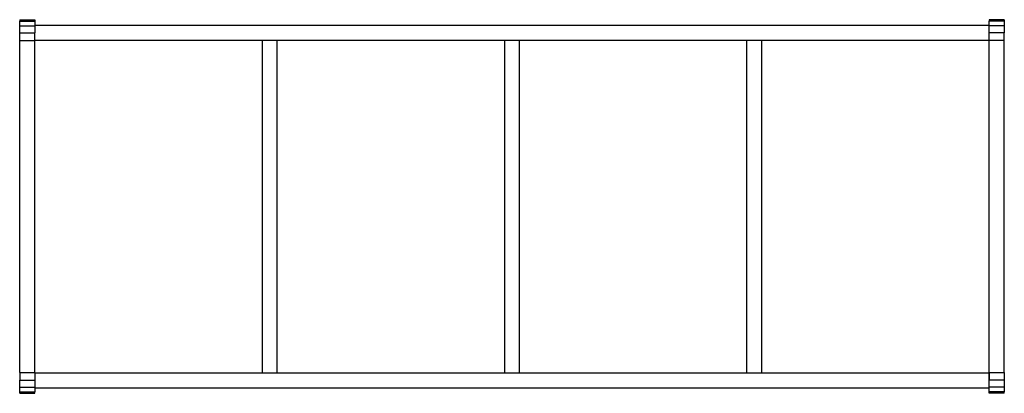
# Model space of a CAD drawing. Units: metres. Extents: x -0.6 to 0.6, y -0.23 to 0.23.
import ezdxf

# ---------------------------------------------------------------- set-up
doc = ezdxf.new("R2010")
doc.units = ezdxf.units.M
doc.layers.get('0').update_dxf_attribs({"true_color": 0x5890e1})

msp = doc.modelspace()

# ---------------------------------------------------------------- linework, layer by layer
for points in [[(-0.598, 0.227, 0), (-0.598, 0.2252, 0)], [(-0.598, 0.227, 0), (-0.5798, 0.227, 0)], [(-0.598, 0.2197, 0), (-0.598, 0.2252, 0)], [(-0.598, 0.2252, 0), (-0.5798, 0.2252, 0)], [(-0.598, 0.2197, 0), (-0.5798, 0.2197, 0)], [(-0.598, 0.2112, 0), (-0.598, 0.2197, 0)], [(-0.5798, 0.227, 0), (-0.5798, 0.2252, 0)], [(-0.5798, 0.2252, 0), (-0.5798, 0.2197, 0)], [(-0.5798, 0.2205, 0), (0.5797, 0.2205, 0)], [(-0.5798, 0.2197, 0), (-0.5798, 0.2112, 0)], [(0.5797, 0.2022, 0), (0.5797, 0.2205, 0)], [(0.5798, 0.227, 0), (0.5798, 0.2252, 0)], [(0.598, 0.227, 0), (0.5798, 0.227, 0)], [(0.5798, 0.2197, 0), (0.5798, 0.2252, 0)], [(0.598, 0.2252, 0), (0.5798, 0.2252, 0)], [(0.598, 0.2197, 0), (0.5798, 0.2197, 0)], [(0.5798, 0.2112, 0), (0.5798, 0.2197, 0)], [(0.598, 0.227, 0), (0.598, 0.2252, 0)], [(0.598, 0.2252, 0), (0.598, 0.2197, 0)], [(0.598, 0.2197, 0), (0.598, 0.2112, 0)], [(-0.598, 0.2112, 0), (-0.5798, 0.2112, 0)], [(-0.598, 0.2019, 0), (-0.598, 0.2112, 0)], [(-0.5798, 0.2019, 0), (-0.5798, 0.2112, 0)], [(0.598, 0.2112, 0), (0.5798, 0.2112, 0)], [(0.5798, 0.2019, 0), (0.5798, 0.2112, 0)], [(0.598, 0.2019, 0), (0.598, 0.2112, 0)], [(-0.598, 0.2019, 0), (-0.5798, 0.2019, 0)], [(-0.598, -0.2019, 0), (-0.598, 0.2019, 0)], [(-0.5798, 0.2022, 0), (0.5797, 0.2022, 0)], [(-0.5798, -0.2019, 0), (-0.5798, 0.2019, 0)], [(-0.3036, 0.2022, 0), (-0.3036, -0.2023, 0)], [(-0.2853, -0.2023, 0), (-0.2853, 0.2022, 0)], [(-0.0091, 0.2022, 0), (-0.0091, -0.2023, 0)], [(0.0091, -0.2023, 0), (0.0091, 0.2022, 0)], [(0.2853, -0.2023, 0), (0.2853, 0.2022, 0)], [(0.3036, -0.2023, 0), (0.3036, 0.2022, 0)], [(0.5797, -0.2023, 0), (0.5797, 0.2022, 0)], [(0.598, 0.2019, 0), (0.5798, 0.2019, 0)], [(0.5798, -0.2019, 0), (0.5798, 0.2019, 0)], [(0.598, -0.2019, 0), (0.598, 0.2019, 0)], [(-0.598, -0.2019, 0), (-0.5798, -0.2019, 0)], [(-0.598, -0.2019, 0), (-0.598, -0.2112, 0)], [(-0.5798, -0.2019, 0), (-0.5798, -0.2112, 0)], [(-0.5798, -0.2023, 0), (0.5797, -0.2023, 0)], [(0.5797, -0.2205, 0), (0.5797, -0.2023, 0)], [(0.5798, -0.2019, 0), (0.598, -0.2019, 0)], [(0.5798, -0.2019, 0), (0.5798, -0.2112, 0)], [(0.598, -0.2019, 0), (0.598, -0.2112, 0)], [(-0.598, -0.2112, 0), (-0.5798, -0.2112, 0)], [(-0.598, -0.2197, 0), (-0.598, -0.2112, 0)], [(-0.5798, -0.2112, 0), (-0.5798, -0.2197, 0)], [(0.598, -0.2112, 0), (0.5798, -0.2112, 0)], [(0.5798, -0.2197, 0), (0.5798, -0.2112, 0)], [(0.598, -0.2112, 0), (0.598, -0.2197, 0)], [(-0.598, -0.2197, 0), (-0.5798, -0.2197, 0)], [(-0.598, -0.2252, 0), (-0.598, -0.2197, 0)], [(-0.598, -0.2252, 0), (-0.5798, -0.2252, 0)], [(-0.598, -0.227, 0), (-0.598, -0.2252, 0)], [(-0.598, -0.227, 0), (-0.5798, -0.227, 0)], [(-0.5798, -0.2197, 0), (-0.5798, -0.2252, 0)], [(-0.5798, -0.2205, 0), (0.5797, -0.2205, 0)], [(-0.5798, -0.227, 0), (-0.5798, -0.2252, 0)], [(0.598, -0.2197, 0), (0.5798, -0.2197, 0)], [(0.5798, -0.2252, 0), (0.5798, -0.2197, 0)], [(0.598, -0.2252, 0), (0.5798, -0.2252, 0)], [(0.5798, -0.227, 0), (0.5798, -0.2252, 0)], [(0.598, -0.227, 0), (0.5798, -0.227, 0)], [(0.598, -0.2197, 0), (0.598, -0.2252, 0)], [(0.598, -0.227, 0), (0.598, -0.2252, 0)]]:
    msp.add_polyline3d(points)

doc.saveas('drawing.dxf')
